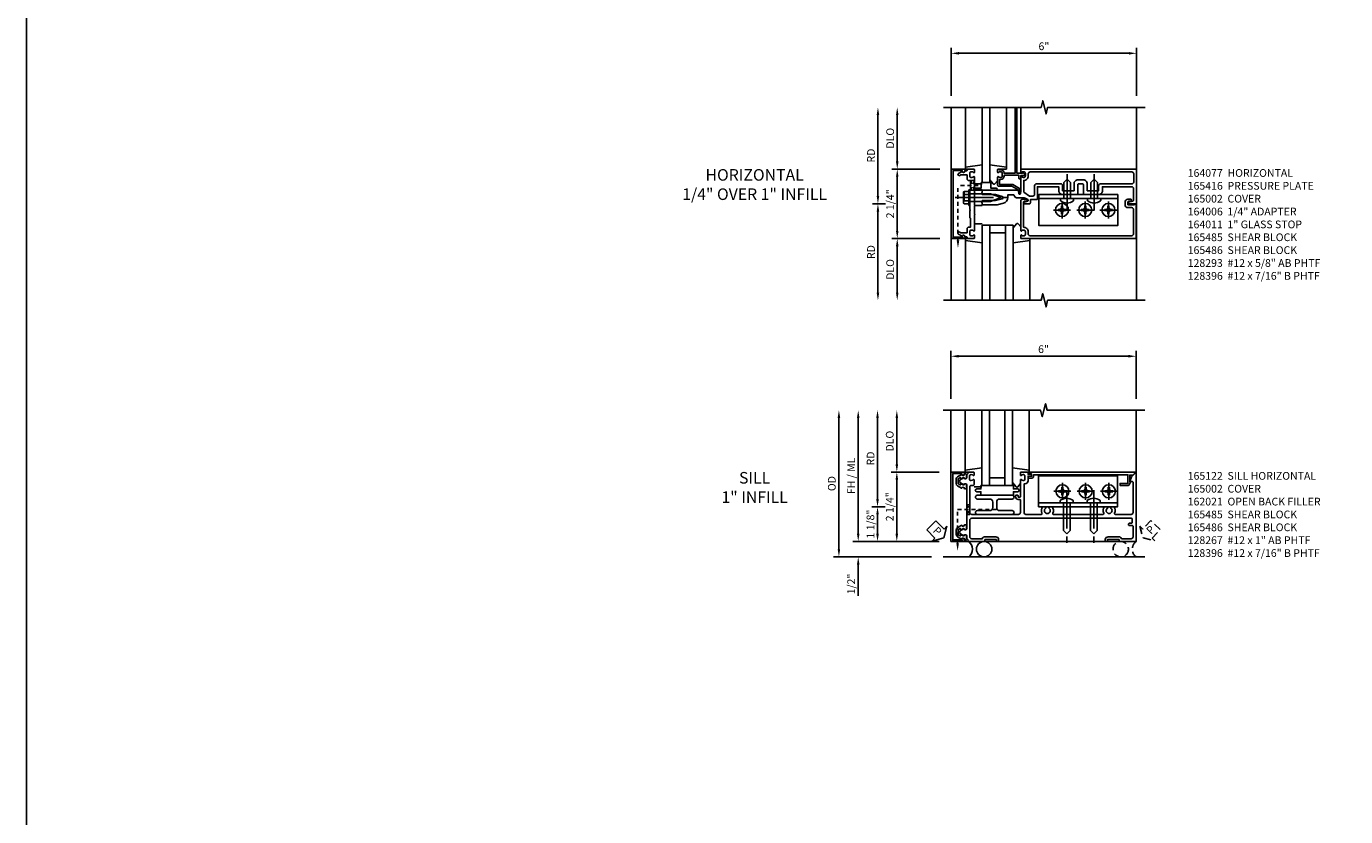
# Model space of a CAD drawing. Extents: x 0 to 170, y 0 to 109.
# Drawn here: x 0 to 43, y 26 to 51 of the extents above; entities that cross this region are included whole.
import ezdxf

# ---------------------------------------------------------------- set-up
doc = ezdxf.new("R2010")
doc.units = 0
doc.header["$MEASUREMENT"] = 0
for name, pattern in [('CENTER', [2, 1.25, -0.25, 0.25, -0.25]), ('HIDDEN', [0.375, 0.25, -0.125]), ('HIDDEN2', [0.1875, 0.125, -0.0625])]:
    doc.linetypes.add(name, pattern=pattern)
doc.layers.get('0').update_dxf_attribs({"color": 4, "linetype": 'CONTINUOUS'})
for name, color, linetype in [('CENTER', 1, 'CENTER'), ('DIME', 2, 'CONTINUOUS'), ('FORMAT', 7, 'CONTINUOUS'), ('HIDDEN', 3, 'HIDDEN'), ('HIDDEN2', 3, 'HIDDEN2'), ('INTERIOR SEAL', 3, 'HIDDEN'), ('TEXT', 3, 'CONTINUOUS')]:
    doc.layers.add(name, color=color, linetype=linetype)
doc.styles.get("Standard").update_dxf_attribs({"font": 'arial.ttf'})
doc.dimstyles.new('EXT_ON-OFF', dxfattribs={"dimscale": 2, "dimtxt": 0.125, "dimasz": 0.125, "dimexe": 0.09, "dimexo": 0.1875, "dimgap": 0.05, "dimtad": 3, "dimdec": 5, "dimzin": 3, "dimdsep": 46, "dimlunit": 5, "dimtxsty": 'STANDARD', "dimcen": 0, "dimse2": 1, "dimazin": 0, "dimtfac": 1, "dimtdec": 5, "dimtofl": 0, "dimtmove": 0, "dimatfit": 0, "dimfxl": 1, "dimfrac": 2, "dimtolj": 1, "dimtzin": 3, "dimarcsym": 0})
doc.dimstyles.new('EXT_ON-ON', dxfattribs={"dimscale": 2, "dimtxt": 0.125, "dimasz": 0.125, "dimexe": 0.09, "dimexo": 0.1875, "dimgap": 0.05, "dimtad": 3, "dimdec": 5, "dimzin": 3, "dimdsep": 46, "dimlunit": 5, "dimtxsty": 'STANDARD', "dimcen": 0, "dimazin": 0, "dimtfac": 1, "dimtdec": 5, "dimtofl": 0, "dimtmove": 0, "dimatfit": 0, "dimfxl": 1, "dimfrac": 2, "dimtolj": 1, "dimtzin": 3, "dimarcsym": 0})

# ---------------------------------------------------------------- blocks, each defined once
blk = doc.blocks.new('B164011')
blk.add_lwpolyline([(1.55, -1.035, -0.414214), (1.49, -0.975), (1.49, -0.901, 0.414214), (1.35, -0.761), (1.34, -0.761), (1.34, 0.054, -0.414214), (1.37, 0.084), (1.424, 0.084, 1), (1.424, 0.146), (1.31, 0.146, 0.414214), (1.25, 0.086), (1.25, -0.867, 0.669376), (1.276, -0.878, -0.199773), (1.339, -0.851), (1.35, -0.851, -0.414214), (1.4, -0.901), (1.4, -0.989, -0.414214), (1.35, -1.039), (1.339, -1.039, -0.199773), (1.276, -1.012, 0.669376), (1.25, -1.023), (1.25, -1.105, 0.414214), (1.27, -1.125), (4.99, -1.125), (4.99, -0.016), (4.928, -0.016), (4.928, -0.031), (4.718, -0.031), (4.718, 0.053, -0.414214), (4.749, 0.084), (4.803, 0.084, 1), (4.803, 0.146), (4.718, 0.146, 0.414214), (4.628, 0.056), (4.628, -0.031, 0.414214), (4.718, -0.121), (4.84, -0.121, -0.414214), (4.9, -0.181), (4.9, -0.975, -0.414214), (4.84, -1.035)], format="xyb", close=True)
blk = doc.blocks.new('B027906')
blk.add_lwpolyline([(-0.325, 0, 1), (-0.325, -0.07), (-0.155, -0.07), (-0.155, -0.25), (0.155, -0.25), (0.155, -0.07), (0.325, -0.07, 1), (0.325, 0)], format="xyb", close=True)
blk = doc.blocks.new('B164077')
for points in [[(1.25, 1.023, 0.669376), (1.276, 1.012, -0.199773), (1.339, 1.039), (1.35, 1.039, -0.414214), (1.4, 0.989), (1.4, 0.901, -0.414214), (1.35, 0.851), (1.339, 0.851, -0.199773), (1.276, 0.878, 0.669376), (1.25, 0.867), (1.25, 0.388, -0.414214), (1.24, 0.378), (1.184, 0.378, -0.414214), (1.174, 0.388), (1.174, 0.428, 0.414214), (1.164, 0.438), (0, 0.438), (0, 0.383), (-0.015, 0.368), (0, 0.353), (0, 0.298), (0.43, 0.298), (0.651, 0.239, -0.767327), (0.651, 0.163), (0.43, 0.104), (0, 0.104), (0, 0.049), (-0.015, 0.034), (0, 0.019), (0, -0.036), (0.487, -0.036), (0.69, 0.018, 0.339454), (0.83, 0.201), (0.83, 0.288), (1.024, 0.288, 0.335047), (1.154, 0.19), (1.359, 0.19, -0.153915), (1.43, 0.167), (1.477, 0.135, -0.657204), (1.466, 0.081), (1.364, 0.059, 0.902399), (1.37, 0), (1.53, 0, 0.414214), (1.56, 0.03), (1.56, 0.136), (1.76, 0.136, 0.414214), (1.79, 0.166), (1.79, 0.553), (2.481, 0.553), (2.481, 0.425, 0.414214), (2.606, 0.3), (2.735, 0.3), (2.75, 0.315), (2.765, 0.3), (3.079, 0.3, 0.414214), (3.099, 0.32), (3.099, 0.62, -0.414214), (3.129, 0.65), (3.246, 0.65, -0.414214), (3.276, 0.62), (3.276, 0.32, 0.414214), (3.296, 0.3), (3.61, 0.3), (3.625, 0.315), (3.64, 0.3), (3.77, 0.3, 0.414214), (3.895, 0.425), (3.895, 0.553), (4.84, 0.553, -0.414214), (4.9, 0.493), (4.9, 0.115, -0.358305), (4.876, 0.086), (4.743, 0.059, 0.907153), (4.749, 0), (5, 0), (5, 1.125), (1.27, 1.125, 0.414214), (1.25, 1.105)], [(1.494, 0.901, -0.426474), (1.344, 0.757), (1.344, 0.38), (1.53, 0.25), (1.636, 0.25, 0.414214), (1.696, 0.31), (1.696, 0.587, -0.414214), (1.756, 0.647), (2.546, 0.647, -0.414214), (2.606, 0.587), (2.606, 0.425), (2.974, 0.425), (2.974, 0.65, -0.414214), (3.099, 0.775), (3.276, 0.775, -0.414214), (3.401, 0.65), (3.401, 0.425), (3.77, 0.425), (3.77, 0.587, -0.414214), (3.83, 0.647), (4.846, 0.647, 0.414214), (4.906, 0.707), (4.906, 0.971, 0.414214), (4.846, 1.031), (1.554, 1.031, 0.414214), (1.494, 0.971)]]:
    blk.add_lwpolyline(points, format="xyb", close=True)
blk = doc.blocks.new('B027850')
for p, q in [((-0.4, 0.317), (0.14, 0.24)), ((0.14, 0.18), (0.024, 0.18)), ((0.14, 0.24), (0.14, 0.18)), ((-0.15, -0.3), (-0.4, -0.3))]:
    blk.add_line(p, q)
blk = doc.blocks.new('B027851')
for p, q in [((-0.4, 0.319), (0.14, 0.24)), ((0.14, 0.18), (0.073, 0.18)), ((0.14, 0.24), (0.14, 0.18)), ((-0.289, -0.296), (-0.4, -0.164)), ((-0.15, -0.197), (-0.236, -0.296))]:
    blk.add_line(p, q)
blk.add_arc((-0.262, -0.274), 0.035, 220, 319.4311)
blk = doc.blocks.new('B165002')
blk.add_lwpolyline([(1.075, -0.94), (-1.075, -0.94), (-1.075, -0.646), (-1.055, -0.646, 1), (-1.055, -0.566), (-1.075, -0.566), (-1.075, -0.531, 1), (-1.125, -0.531), (-1.125, -1), (1.125, -1), (1.125, -0.531, 1), (1.075, -0.531), (1.075, -0.566), (1.055, -0.566, 1), (1.055, -0.646), (1.075, -0.646)], format="xyb", close=True)
blk = doc.blocks.new('B165136')
blk.add_lwpolyline([(-0.851, -0.339), (-0.851, -0.35, -0.414214), (-0.901, -0.4), (-0.989, -0.4, -0.414214), (-1.039, -0.35), (-1.039, -0.339, -0.199773), (-1.012, -0.276, 0.669376), (-1.023, -0.25), (-1.105, -0.25, 0.414214), (-1.125, -0.27), (-1.125, -0.456, 0.414214), (-1.095, -0.486, -0.414214), (-1.065, -0.516), (-1.065, -0.556, -0.84909), (-1.049, -0.653), (-0.983, -0.768, 1), (-0.914, -0.728), (-0.935, -0.691), (-0.935, -0.486), (-0.811, -0.486, 0.414214), (-0.751, -0.426), (-0.751, -0.375), (-0.469, -0.375), (-0.449, -0.395), (-0.216, -0.395), (-0.201, -0.38), (-0.186, -0.395), (0.186, -0.395), (0.201, -0.38), (0.216, -0.395), (0.449, -0.395), (0.469, -0.375), (0.751, -0.375), (0.751, -0.426, 0.414214), (0.811, -0.486), (0.935, -0.486), (0.935, -0.691), (0.914, -0.728, 1), (0.983, -0.768), (1.049, -0.653, -0.84909), (1.065, -0.556), (1.065, -0.516, -0.414214), (1.095, -0.486, 0.414214), (1.125, -0.456), (1.125, -0.27, 0.414214), (1.105, -0.25), (1.023, -0.25, 0.669376), (1.012, -0.276, -0.199773), (1.039, -0.339), (1.039, -0.35, -0.414214), (0.989, -0.4), (0.901, -0.4, -0.414214), (0.851, -0.35), (0.851, -0.339, -0.199773), (0.878, -0.276, 0.669376), (0.867, -0.25), (0.363, -0.25), (0.348, -0.235), (0.333, -0.25), (0.069, -0.25), (0.054, -0.235), (0.039, -0.25), (-0.039, -0.25), (-0.054, -0.235), (-0.069, -0.25), (-0.333, -0.25), (-0.348, -0.235), (-0.363, -0.25), (-0.867, -0.25, 0.669376), (-0.878, -0.276, -0.199773)], format="xyb", close=True)
blk = doc.blocks.new('B165416')
blk.add_blockref('B165136', (0, 0))
blk = doc.blocks.new('B128406')
for p, q in [((-0.214605, 0.15218), (-0.214605, -0.152195)), ((-0.17968, 0.20291), (-0.04, 0.20291)), ((-0.17968, 0.101455), (-0.04, 0.101455)), ((-0.04, 0.25), (-0.04, -0.25)), ((-0.04, 0.25), (0, 0.25)), ((0, 0.25), (0, -0.25)), ((0, 0.12538), (0.665, 0.12538)), ((1, 0), (0.665, 0.12538)), ((0.665, -0.12539), (1, 0)), ((-0.17968, -0.101465), (-0.04, -0.101465)), ((-0.17968, -0.20292), (-0.04, -0.20292)), ((-0.04, -0.25), (0, -0.25)), ((0, -0.12539), (0.665, -0.12539))]:
    blk.add_line(p, q)
for centre, radius, start, end in [((-0.160295, 0.15218), 0.054313, 110.9107, 249.0893), ((-0.049755, 0), 0.164849, 142.0123, 217.9877), ((-0.160295, -0.152195), 0.054313, 110.9107, 249.0893)]:
    blk.add_arc(centre, radius, start, end)
at = {"layer": 'CENTER'}
blk.add_line((-0.484505, 0), (1.209305, 0), dxfattribs=at)
at = {"layer": 'HIDDEN'}
for p, q in [((-0.20231, 0.18659), (-0.183605, 0.18659)), ((-0.183605, 0.18659), (-0.183605, -0.1866)), ((-0.20231, -0.1866), (-0.183605, -0.1866))]:
    blk.add_line(p, q, dxfattribs=at)
blk = doc.blocks.new('B163303')
for p, q in [((-0.25, 0.395), (-0.25, 0.145)), ((0.25, 0.395), (0.25, 0.145))]:
    blk.add_line(p, q)
blk = doc.blocks.new('*D95')
at = {"layer": 'DIME', "color": 0, "lineweight": -2, "transparency": 16777216}
for p, q in [((28.198, 46.817), (28.198, 48.317)), ((29.573, 46.567), (28.018, 46.567))]:
    blk.add_line(p, q, dxfattribs=at)
at = {"layer": 'DIME', "color": 0, "transparency": 16777216}
for points in [[(28.157, 48.317), (28.24, 48.317), (28.198, 48.567)], [(28.157, 46.817), (28.24, 46.817), (28.198, 46.567)]]:
    blk.add_solid(points, dxfattribs=at)
at = {"layer": 'DIME', "color": 0, "transparency": 16777216, "insert": (27.969, 47.567), "char_height": 0.25, "attachment_point": 5, "rotation": 90}
blk.add_mtext('\\A1;DLO', dxfattribs=at)
blk = doc.blocks.new('*D96')
at = {"layer": 'DIME', "color": 0, "lineweight": -2, "transparency": 16777216}
for p, q in [((27.573, 45.692), (27.573, 48.317)), ((27.823, 45.442), (27.393, 45.442))]:
    blk.add_line(p, q, dxfattribs=at)
at = {"layer": 'DIME', "color": 0, "transparency": 16777216}
for points in [[(27.532, 48.317), (27.615, 48.317), (27.573, 48.567)], [(27.532, 45.692), (27.615, 45.692), (27.573, 45.442)]]:
    blk.add_solid(points, dxfattribs=at)
at = {"layer": 'DIME', "color": 0, "transparency": 16777216, "insert": (27.348, 47.005), "char_height": 0.25, "attachment_point": 5, "rotation": 90}
blk.add_mtext('\\A1;RD', dxfattribs=at)
blk = doc.blocks.new('*D97')
at = {"layer": 'DIME', "color": 0, "lineweight": -2, "transparency": 16777216}
for p, q in [((29.573, 44.317), (28.018, 44.317)), ((28.198, 44.067), (28.198, 42.567))]:
    blk.add_line(p, q, dxfattribs=at)
at = {"layer": 'DIME', "color": 0, "transparency": 16777216}
for points in [[(28.157, 44.067), (28.24, 44.067), (28.198, 44.317)], [(28.157, 42.567), (28.24, 42.567), (28.198, 42.317)]]:
    blk.add_solid(points, dxfattribs=at)
at = {"layer": 'DIME', "color": 0, "transparency": 16777216, "insert": (27.969, 43.317), "char_height": 0.25, "attachment_point": 5, "rotation": 90}
blk.add_mtext('\\A1;DLO', dxfattribs=at)
blk = doc.blocks.new('*D98')
at = {"layer": 'DIME', "color": 0, "lineweight": -2, "transparency": 16777216}
for p, q in [((27.823, 45.442), (27.393, 45.442)), ((27.573, 45.192), (27.573, 42.567))]:
    blk.add_line(p, q, dxfattribs=at)
at = {"layer": 'DIME', "color": 0, "transparency": 16777216}
for points in [[(27.532, 45.192), (27.615, 45.192), (27.573, 45.442)], [(27.532, 42.567), (27.615, 42.567), (27.573, 42.317)]]:
    blk.add_solid(points, dxfattribs=at)
at = {"layer": 'DIME', "color": 0, "transparency": 16777216, "insert": (27.348, 43.88), "char_height": 0.25, "attachment_point": 5, "rotation": 90}
blk.add_mtext('\\A1;RD', dxfattribs=at)
blk = doc.blocks.new('*D99')
at = {"layer": 'DIME', "color": 0, "lineweight": -2, "transparency": 16777216}
for p, q in [((29.573, 46.567), (28.018, 46.567)), ((28.198, 46.317), (28.198, 44.567)), ((29.573, 44.317), (28.018, 44.317))]:
    blk.add_line(p, q, dxfattribs=at)
at = {"layer": 'DIME', "color": 0, "transparency": 16777216}
for points in [[(28.157, 46.317), (28.24, 46.317), (28.198, 46.567)], [(28.157, 44.567), (28.24, 44.567), (28.198, 44.317)]]:
    blk.add_solid(points, dxfattribs=at)
at = {"layer": 'DIME', "color": 0, "transparency": 16777216, "insert": (27.969, 45.442), "char_height": 0.25, "attachment_point": 5, "rotation": 90}
blk.add_mtext('\\A1;2 1/4"', dxfattribs=at)
blk = doc.blocks.new('*D100')
at = {"layer": 'DIME', "color": 0, "lineweight": -2, "transparency": 16777216}
for p, q in [((29.948, 48.942), (29.948, 50.497)), ((35.948, 48.942), (35.948, 50.497)), ((30.198, 50.317), (35.698, 50.317))]:
    blk.add_line(p, q, dxfattribs=at)
at = {"layer": 'DIME', "color": 0, "transparency": 16777216}
for points in [[(30.198, 50.359), (30.198, 50.275), (29.948, 50.317)], [(35.698, 50.359), (35.698, 50.275), (35.948, 50.317)]]:
    blk.add_solid(points, dxfattribs=at)
at = {"layer": 'DIME', "color": 0, "transparency": 16777216, "insert": (32.948, 50.545), "char_height": 0.25, "attachment_point": 5}
blk.add_mtext('\\A1;6"', dxfattribs=at)
blk = doc.blocks.new('5B163006')
blk.add_lwpolyline([(1.085, 1.125), (1.105, 1.125, -0.414214), (1.125, 1.105), (1.125, 0.988), (1.3, 0.988), (1.3, 0.998, -0.414214), (1.31, 1.008), (1.321, 1.008, -0.198912), (1.332, 1.004), (1.371, 0.964, -0.668179), (1.35, 0.913), (1.25, 0.913), (1.25, 0.828, -0.414214), (1.23, 0.808), (1.21, 0.808, -0.414214), (1.19, 0.828), (1.19, 0.928), (0.71, 0.928), (0.71, 0.901, -0.414214), (0.6, 0.791), (0.56, 0.791), (0.56, 0.63), (0.965, 0.63, -0.131652), (0.995, 0.622), (1.212, 0.497, -0.267949), (1.242, 0.445), (1.242, 0.335, -0.414214), (1.222, 0.315), (1.202, 0.315, -0.414214), (1.182, 0.335), (1.182, 0.445), (0.965, 0.57), (0.53, 0.57, -0.414214), (0.5, 0.6), (0.5, 0.867, -0.669376), (0.526, 0.878, 0.199773), (0.589, 0.851), (0.6, 0.851, 0.414214), (0.65, 0.901), (0.65, 0.989, 0.414214), (0.6, 1.039), (0.589, 1.039, 0.199773), (0.526, 1.012, -0.669376), (0.5, 1.023), (0.5, 1.105, -0.414214), (0.52, 1.125), (0.54, 1.125, -0.414214), (0.56, 1.105), (0.56, 1.099), (0.6, 1.099, -0.414214), (0.71, 0.989), (0.71, 0.988), (1.065, 0.988), (1.065, 1.105, -0.414214)], format="xyb", close=True)
blk = doc.blocks.new('B128396-H')
for p, q in [((-0.13, 0.017), (-0.082, 0.017)), ((-0.13, 0.017), (-0.13, -0.017)), ((-0.017, 0.13), (-0.017, 0.082)), ((-0.017, 0.13), (0.017, 0.13)), ((0.017, 0.13), (0.017, 0.082)), ((0.082, 0.017), (0.13, 0.017)), ((0.13, 0.017), (0.13, -0.017)), ((-0.13, -0.017), (-0.082, -0.017)), ((-0.017, -0.082), (-0.017, -0.13)), ((-0.017, -0.13), (0.017, -0.13)), ((0.017, -0.082), (0.017, -0.13)), ((0.082, -0.017), (0.13, -0.017))]:
    blk.add_line(p, q)
blk.add_circle((0, 0), 0.212)
for centre, start, end in [((-0.082, 0.082), 270, 0), ((0.082, 0.082), 180, 270), ((-0.082, -0.082), 0, 89.9999), ((0.082, -0.082), 90, 180)]:
    blk.add_arc(centre, 0.0647, start, end)
at = {"layer": 'CENTER'}
for p, q in [((-0.275, 0), (0.275, 0)), ((0, 0.275), (0, -0.275))]:
    blk.add_line(p, q, dxfattribs=at)
blk = doc.blocks.new('B128293')
for p, q in [((-0.063, 0.212), (0, 0.212)), ((0, 0.212), (0, -0.212)), ((0, 0.108), (0.517, 0.108)), ((0.625, 0), (0.517, 0.108)), ((0.625, 0), (0.517, -0.108)), ((-0.063, -0.212), (0, -0.212)), ((0, -0.108), (0.517, -0.108))]:
    blk.add_line(p, q)
for centre, radius, start, end in [((0.186, 0), 0.337, 143.0333, 216.9667), ((-0.063, 0.187), 0.025, 89.9998, 143.033), ((-0.063, -0.187), 0.025, 216.967, 270)]:
    blk.add_arc(centre, radius, start, end)
at = {"layer": 'CENTER'}
blk.add_line((-0.386, 0), (0.787, 0), dxfattribs=at)
blk = doc.blocks.new('*D107')
at = {"layer": 'DIME', "color": 0, "lineweight": -2, "transparency": 16777216}
for p, q in [((29.935, 39.131), (29.935, 40.686)), ((35.935, 39.131), (35.935, 40.686)), ((30.185, 40.506), (35.685, 40.506))]:
    blk.add_line(p, q, dxfattribs=at)
at = {"layer": 'DIME', "color": 0, "transparency": 16777216}
for points in [[(30.185, 40.548), (30.185, 40.464), (29.935, 40.506)], [(35.685, 40.548), (35.685, 40.464), (35.935, 40.506)]]:
    blk.add_solid(points, dxfattribs=at)
at = {"layer": 'DIME', "color": 0, "transparency": 16777216, "insert": (32.935, 40.734), "char_height": 0.25, "attachment_point": 5}
blk.add_mtext('\\A1;6"', dxfattribs=at)
blk = doc.blocks.new('B165301')
blk.add_lwpolyline([(-0.695, -0.944, 0.57735), (-0.68, -0.935), (-0.68, -0.91, -0.57735), (-0.665, -0.901), (-0.625, -0.924, -0.267949), (-0.62, -0.933), (-0.62, -0.935, 0.414214), (-0.61, -0.945), (-0.576, -0.945, -1), (-0.496, -0.945), (-0.496, -1.035, -0.414214), (-0.526, -1.065), (-0.556, -1.065, 0.84909), (-0.653, -1.049), (-0.79, -0.97, -0.267949), (-0.83, -0.901), (-0.83, -0.749, -0.267949), (-0.79, -0.68), (-0.653, -0.601, 0.84909), (-0.556, -0.585), (-0.526, -0.585, -0.414214), (-0.496, -0.615), (-0.496, -0.705, -1), (-0.576, -0.705), (-0.61, -0.705, 0.414214), (-0.62, -0.715), (-0.62, -0.717, -0.267949), (-0.625, -0.726), (-0.665, -0.749, -0.57735), (-0.68, -0.74), (-0.68, -0.715, 0.414214), (-0.69, -0.705), (-0.694, -0.705), (-0.755, -0.741, 0.267949), (-0.76, -0.749), (-0.76, -0.901, 0.267949), (-0.755, -0.909)], format="xyb", close=True)
blk = doc.blocks.new('PSEAL1')
at = {"layer": 'TEXT', "color": 7}
for p, q in [((-0.575, 0.21), (-0.196, 0.21)), ((-0.575, 0.21), (-0.575, -0.21)), ((-0.196, 0.21), (-0.196, 0.338)), ((-0.196, 0.338), (0, 0)), ((-0.196, -0.338), (0, 0)), ((-0.575, -0.21), (-0.196, -0.21)), ((-0.196, -0.21), (-0.196, -0.338))]:
    blk.add_line(p, q, dxfattribs=at)
at = {"layer": 'TEXT', "color": 3}
blk.add_text('P', height=0.25, dxfattribs=at).set_placement((-0.413, -0.116))
blk = doc.blocks.new('*D108')
at = {"layer": 'DIME', "color": 0, "lineweight": -2, "transparency": 16777216}
for p, q in [((28.185, 37.006), (28.185, 38.506)), ((29.56, 36.756), (28.005, 36.756))]:
    blk.add_line(p, q, dxfattribs=at)
at = {"layer": 'DIME', "color": 0, "transparency": 16777216}
for points in [[(28.143, 38.506), (28.226, 38.506), (28.185, 38.756)], [(28.143, 37.006), (28.226, 37.006), (28.185, 36.756)]]:
    blk.add_solid(points, dxfattribs=at)
at = {"layer": 'DIME', "color": 0, "transparency": 16777216, "insert": (27.955, 37.756), "char_height": 0.25, "attachment_point": 5, "rotation": 90}
blk.add_mtext('\\A1;DLO', dxfattribs=at)
blk = doc.blocks.new('*D109')
at = {"layer": 'DIME', "color": 0, "lineweight": -2, "transparency": 16777216}
for p, q in [((26.935, 34.756), (26.935, 38.506)), ((29.56, 34.506), (26.755, 34.506))]:
    blk.add_line(p, q, dxfattribs=at)
at = {"layer": 'DIME', "color": 0, "transparency": 16777216}
for points in [[(26.893, 38.506), (26.976, 38.506), (26.935, 38.756)], [(26.893, 34.756), (26.976, 34.756), (26.935, 34.506)]]:
    blk.add_solid(points, dxfattribs=at)
at = {"layer": 'DIME', "color": 0, "transparency": 16777216, "insert": (26.706, 36.631), "char_height": 0.25, "attachment_point": 5, "rotation": 90}
blk.add_mtext('\\A1;FH / ML', dxfattribs=at)
blk = doc.blocks.new('*D110')
at = {"layer": 'DIME', "color": 0, "lineweight": -2, "transparency": 16777216}
for p, q in [((26.31, 34.256), (26.31, 38.506)), ((29.31, 34.006), (26.13, 34.006))]:
    blk.add_line(p, q, dxfattribs=at)
at = {"layer": 'DIME', "color": 0, "transparency": 16777216}
for points in [[(26.268, 38.506), (26.351, 38.506), (26.31, 38.756)], [(26.268, 34.256), (26.351, 34.256), (26.31, 34.006)]]:
    blk.add_solid(points, dxfattribs=at)
at = {"layer": 'DIME', "color": 0, "transparency": 16777216, "insert": (26.08, 36.381), "char_height": 0.25, "attachment_point": 5, "rotation": 90}
blk.add_mtext('\\A1;OD', dxfattribs=at)
blk = doc.blocks.new('*D111')
at = {"layer": 'DIME', "color": 0, "lineweight": -2, "transparency": 16777216}
for p, q in [((27.56, 35.881), (27.56, 38.506)), ((27.81, 35.631), (27.38, 35.631))]:
    blk.add_line(p, q, dxfattribs=at)
at = {"layer": 'DIME', "color": 0, "transparency": 16777216}
for points in [[(27.518, 38.506), (27.601, 38.506), (27.56, 38.756)], [(27.518, 35.881), (27.601, 35.881), (27.56, 35.631)]]:
    blk.add_solid(points, dxfattribs=at)
at = {"layer": 'DIME', "color": 0, "transparency": 16777216, "insert": (27.335, 37.194), "char_height": 0.25, "attachment_point": 5, "rotation": 90}
blk.add_mtext('\\A1;RD', dxfattribs=at)
blk = doc.blocks.new('*D112')
at = {"layer": 'DIME', "color": 0, "lineweight": -2, "transparency": 16777216}
for p, q in [((27.81, 35.631), (27.38, 35.631)), ((27.56, 35.381), (27.56, 34.756)), ((29.56, 34.506), (27.38, 34.506))]:
    blk.add_line(p, q, dxfattribs=at)
at = {"layer": 'DIME', "color": 0, "transparency": 16777216}
for points in [[(27.518, 35.381), (27.601, 35.381), (27.56, 35.631)], [(27.518, 34.756), (27.601, 34.756), (27.56, 34.506)]]:
    blk.add_solid(points, dxfattribs=at)
at = {"layer": 'DIME', "color": 0, "transparency": 16777216, "insert": (27.331, 35.069), "char_height": 0.25, "attachment_point": 5, "rotation": 90}
blk.add_mtext('\\A1;1 1/8"', dxfattribs=at)
blk = doc.blocks.new('*D113')
at = {"layer": 'DIME', "color": 0, "lineweight": -2, "transparency": 16777216}
for p, q in [((29.56, 36.756), (28.005, 36.756)), ((28.185, 36.506), (28.185, 34.756)), ((29.56, 34.506), (28.005, 34.506))]:
    blk.add_line(p, q, dxfattribs=at)
at = {"layer": 'DIME', "color": 0, "transparency": 16777216}
for points in [[(28.143, 36.506), (28.226, 36.506), (28.185, 36.756)], [(28.143, 34.756), (28.226, 34.756), (28.185, 34.506)]]:
    blk.add_solid(points, dxfattribs=at)
at = {"layer": 'DIME', "color": 0, "transparency": 16777216, "insert": (27.956, 35.631), "char_height": 0.25, "attachment_point": 5, "rotation": 90}
blk.add_mtext('\\A1;2 1/4"', dxfattribs=at)
blk = doc.blocks.new('*D114')
at = {"layer": 'DIME', "color": 0, "lineweight": -2, "transparency": 16777216}
for p, q in [((26.935, 34.756), (26.935, 35.006)), ((29.56, 34.506), (26.755, 34.506)), ((29.31, 34.006), (26.755, 34.006)), ((26.935, 33.756), (26.935, 32.751))]:
    blk.add_line(p, q, dxfattribs=at)
at = {"layer": 'DIME', "color": 0, "transparency": 16777216}
for points in [[(26.893, 34.756), (26.976, 34.756), (26.935, 34.506)], [(26.893, 33.756), (26.976, 33.756), (26.935, 34.006)]]:
    blk.add_solid(points, dxfattribs=at)
at = {"layer": 'DIME', "color": 0, "transparency": 16777216, "insert": (26.706, 33.129), "char_height": 0.25, "attachment_point": 5, "rotation": 90}
blk.add_mtext('\\A1;1/2"', dxfattribs=at)
blk = doc.blocks.new('B127016')
blk.add_lwpolyline([(-0.025, 0.375), (-0.025, 0.486), (-0.165, 0.486, -1), (-0.165, 0.576), (-0.025, 0.576), (-0.025, 0.687), (1.025, 0.687), (1.025, 0.576), (1.165, 0.576, -1), (1.165, 0.486), (1.025, 0.486), (1.025, 0.375)], format="xyb", close=True)
blk = doc.blocks.new('B165122')
blk.add_lwpolyline([(0.989, -0.4), (0.901, -0.4, -0.414214), (0.851, -0.35), (0.851, -0.339, -0.199773), (0.878, -0.276, 0.669376), (0.867, -0.25), (0.717, -0.25, 0.414214), (0.687, -0.28), (0.687, -0.356, -0.414214), (0.657, -0.386), (-0.19, -0.386, -0.414214), (-0.25, -0.326), (-0.25, 1.19, -0.414214), (-0.19, 1.25), (0.225, 1.25, -0.414214), (0.235, 1.24), (0.235, 1.184, 0.414214), (0.325, 1.094), (0.355, 1.094, 0.414214), (0.375, 1.114), (0.375, 1.164, 0.414214), (0.365, 1.174), (0.325, 1.174, -0.414214), (0.315, 1.184), (0.315, 1.24, -0.414214), (0.325, 1.25), (0.867, 1.25, 0.669376), (0.878, 1.276, -0.199773), (0.851, 1.339), (0.851, 1.35, -0.414214), (0.901, 1.4), (0.989, 1.4, -0.414214), (1.039, 1.35), (1.039, 1.339, -0.199773), (1.012, 1.276, 0.669376), (1.023, 1.25), (1.105, 1.25, 0.414214), (1.125, 1.27), (1.125, 1.48, 0.414214), (1.105, 1.5), (1.055, 1.5), (1.055, 1.581, 1), (0.995, 1.581), (0.995, 1.5), (0.841, 1.5, 0.414214), (0.741, 1.4), (0.741, 1.37), (-0.19, 1.37, -0.414214), (-0.25, 1.43), (-0.25, 1.921, -0.548477), (-0.207, 1.948, 0.290732), (0, 1.975), (0, 2.053), (-0.043, 2.077, -3.732051), (-0.043, 2.172), (0, 2.197), (0, 2.275, 0.290732), (-0.207, 2.302, -0.548477), (-0.25, 2.329), (-0.25, 2.61), (-0.265, 2.625), (-0.25, 2.64), (-0.25, 3.61), (-0.265, 3.625), (-0.25, 3.64), (-0.25, 3.921, -0.548477), (-0.207, 3.948, 0.290732), (0, 3.975), (0, 4.053), (-0.043, 4.077, -3.732051), (-0.043, 4.172), (0, 4.197), (0, 4.275, 0.290732), (-0.207, 4.302, -0.548477), (-0.25, 4.329), (-0.25, 4.84, -0.414214), (-0.19, 4.9), (0.793, 4.9, -0.414214), (0.813, 4.88), (0.813, 4.793), (0.967, 4.849), (1.101, 4.983, 0.668179), (1.094, 5), (-1.125, 5), (-1.125, 4.445), (-1.065, 4.445), (-1.065, 4.07), (-1.125, 4.07), (-1.125, 4), (-1.065, 4, 0.414214), (-0.975, 4.09), (-0.975, 4.445, 0.317837), (-1.035, 4.53), (-1.035, 4.84, -0.414214), (-0.975, 4.9), (-0.64, 4.9, -0.414214), (-0.61, 4.87), (-0.61, 4.78, 0.414214), (-0.58, 4.75), (-0.56, 4.75, 0.414214), (-0.53, 4.78), (-0.53, 4.845, -0.414214), (-0.5, 4.875), (-0.405, 4.875, -0.414214), (-0.375, 4.845), (-0.375, -0.326, -0.414214), (-0.435, -0.386), (-0.975, -0.386, -0.414214), (-1.035, -0.326), (-1.035, 0.015, 0.317837), (-0.975, 0.1), (-0.975, 0.455, 0.414214), (-1.065, 0.545), (-1.125, 0.545), (-1.125, 0.475), (-1.065, 0.475), (-1.065, 0.1), (-1.125, 0.1), (-1.125, -0.424, 0.427908), (-1.104, -0.444, -0.246837), (-1.03, -0.478, 0.234531), (-1.014, -0.486), (-0.955, -0.486, -0.84909), (-0.939, -0.583), (-0.879, -0.687, 0.57735), (-0.771, -0.687), (-0.711, -0.583, -0.84909), (-0.695, -0.486), (0.695, -0.486, -0.84909), (0.711, -0.583), (0.771, -0.687, 0.57735), (0.879, -0.687), (0.939, -0.583, -0.84909), (0.955, -0.486), (1.014, -0.486, 0.234531), (1.03, -0.478, -0.246837), (1.104, -0.444, 0.427908), (1.125, -0.424), (1.125, -0.27, 0.414214), (1.105, -0.25), (1.023, -0.25, 0.669376), (1.012, -0.276, -0.199773), (1.039, -0.339), (1.039, -0.35, -0.414214)], format="xyb", close=True)
blk = doc.blocks.new('B165104')
blk.add_lwpolyline([(0.15, 0.3595), (-0.025, 0.3595, 0.4142136), (-0.125, 0.2595), (-0.125, -0.1405, -1), (-0.25, -0.1405), (-0.25, 0.9845, -1), (-0.125, 0.9845), (-0.125, 0.5845, 0.4142136), (-0.025, 0.4845), (0.15, 0.4845, 0.4142136), (0.25, 0.5845), (0.25, 0.9845, -1), (0.375, 0.9845), (0.375, -0.1405, -1), (0.25, -0.1405), (0.25, 0.2595, 0.4142136)], format="xyb", close=True)
blk = doc.blocks.new('B165437')
blk.add_blockref('B165104', (0, 0))
blk = doc.blocks.new('B162021')
blk.add_lwpolyline([(-1.15, 4.893), (-1.15, 4.793), (-0.938, 4.793), (-0.938, 4.825), (-0.823, 4.759, -0.267949), (-0.816, 4.746), (-0.816, 4.481), (-0.878, 4.481), (-0.878, 4.731), (-1.16, 4.731), (-1.16, 1.676), (-1.11, 1.676, -0.414214), (-1.05, 1.616), (-1.05, 1.536, -1), (-1.11, 1.536), (-1.11, 1.611), (-1.19, 1.611), (-1.19, 1.526, -0.414214), (-1.21, 1.506), (-1.25, 1.506), (-1.25, 4.969, -0.668179), (-1.233, 4.976)], format="xyb", close=True)
blk = doc.blocks.new('PSEAL2')
at = {"layer": 'HIDDEN'}
blk.add_lwpolyline([(0.196, -0.21), (0.575, -0.21), (0.575, 0.21), (0.196, 0.21), (0.196, 0.338), (0, 0), (0.196, -0.338)], close=True, dxfattribs=at)
at = {"layer": 'TEXT', "color": 3}
blk.add_text('P', height=0.25, dxfattribs=at).set_placement((0.247, -0.116))
blk = doc.blocks.new('B128267')
for p, q in [((-0.063, 0.212), (0, 0.212)), ((0, 0.212), (0, -0.212)), ((0, 0.108), (0.892, 0.108)), ((1, 0), (0.892, 0.108)), ((1, 0), (0.892, -0.108)), ((-0.063, -0.212), (0, -0.212)), ((0, -0.108), (0.892, -0.108))]:
    blk.add_line(p, q)
for centre, radius, start, end in [((0.186, 0), 0.337, 143.0333, 216.9667), ((-0.063, 0.187), 0.025, 89.9998, 143.033), ((-0.063, -0.187), 0.025, 216.967, 270)]:
    blk.add_arc(centre, radius, start, end)
at = {"layer": 'CENTER'}
blk.add_line((-0.416, 0), (1.295, 0), dxfattribs=at)

msp = doc.modelspace()

# ---------------------------------------------------------------- linework, layer by layer
for p, q in [((29.948269, 46.567003), (29.948269, 48.567003)), ((30.408514, 46.627389), (30.408514, 48.567003)), ((30.948269, 48.567003), (30.948269, 46.129503)), ((31.198269, 46.129503), (31.198269, 48.567003)), ((31.738024, 46.627389), (31.738024, 48.567003)), ((32.013269, 46.567003), (32.013269, 48.567003)), ((32.073269, 46.567003), (32.073269, 48.567003)), ((32.198269, 46.567003), (32.198269, 48.567003)), ((35.948269, 46.567003), (35.948269, 48.567003)), ((31.488269, 46.567003), (31.671629, 46.567389)), ((30.948269, 46.129503), (31.198269, 46.129503)), ((32.78244, 45.617003), (35.345702, 45.617003)), ((35.948269, 45.442003), (35.948269, 42.317003)), ((31.948269, 44.754503), (30.948269, 44.754503)), ((30.948269, 44.754503), (30.948269, 42.317003)), ((31.198269, 42.317003), (31.198269, 44.754503)), ((31.698269, 44.504503), (31.198269, 44.504503)), ((31.698269, 42.317003), (31.698269, 44.754503)), ((31.948269, 42.317003), (31.948269, 44.754503)), ((29.948269, 42.317003), (29.948269, 44.317003)), ((30.408514, 44.256618), (30.408514, 42.317003)), ((32.488024, 44.256618), (32.488024, 42.317003)), ((29.9348, 36.75613), (29.9348, 38.75613)), ((30.395045, 36.816516), (30.395045, 38.75613)), ((30.9348, 36.31863), (30.9348, 38.75613)), ((31.1848, 38.75613), (31.1848, 36.31863)), ((31.6848, 38.75613), (31.6848, 36.31863)), ((31.9348, 38.75613), (31.9348, 36.31863)), ((32.474555, 36.816516), (32.474555, 38.75613)), ((35.9348, 38.75613), (35.9348, 36.714715)), ((31.9348, 36.31863), (30.9348, 36.31863)), ((31.6848, 36.56863), (31.1848, 36.56863)), ((32.76897, 35.75613), (35.332232, 35.75613)), ((35.9348, 34.50613), (29.9348, 34.50613)), ((29.6848, 34.00613), (36.210988, 34.00613))]:
    msp.add_line(p, q)
for points in [[(29.698269, 48.567003), (32.854519, 48.567003), (32.907588, 48.779219), (33.015139, 48.354804), (33.068208, 48.567019), (36.224458, 48.567019)], [(29.698269, 42.317003), (32.854519, 42.317003), (32.907588, 42.529219), (33.015139, 42.104804), (33.068208, 42.317019), (36.224458, 42.317019)], [(29.6848, 38.75613), (32.84105, 38.75613), (32.894118, 38.543915), (33.001669, 38.96833), (33.054738, 38.756115), (36.210988, 38.756115)]]:
    msp.add_lwpolyline(points)
for points in [[(35.345702, 45.742003), (32.78244, 45.742003), (32.78244, 44.742003), (35.345702, 44.742003)], [(32.76897, 35.63113), (32.76897, 36.63113), (35.332232, 36.63113), (35.332232, 35.63113)]]:
    msp.add_lwpolyline(points, close=True)
msp.add_circle((31.011183, 34.25613), 0.25)
msp.add_arc((30.323683, 34.25613), 0.3125, 306.8698976, 53.1301024)
at = {"layer": 'FORMAT'}
msp.add_lwpolyline([(170.336404, 0), (0, 0), (0, 109.38478)], dxfattribs=at)
at = {"layer": 'HIDDEN2'}
for p, q in [((30.164519, 44.254503), (30.164519, 46.036003)), ((30.823514, 46.036003), (30.164519, 46.036003)), ((31.4028, 35.53738), (30.1528, 35.53738)), ((30.1528, 34.44363), (30.1528, 35.53738)), ((30.4488, 35.38113), (30.5488, 35.69363)), ((30.5488, 35.38113), (30.4488, 35.69363)), ((30.4488, 35.69363), (30.5488, 35.69363)), ((30.4488, 35.38113), (30.5488, 35.38113))]:
    msp.add_line(p, q, dxfattribs=at)
for points in [[(30.573269, 46.192253), (30.698269, 46.192253), (30.573269, 45.879753), (30.698269, 45.879753), (30.573269, 46.192253)], [(30.008269, 44.317003), (30.008269, 44.367003), (30.320769, 44.317003), (30.320769, 44.367003), (30.008269, 44.317003)], [(29.99655, 34.50613), (29.99655, 34.55613), (30.30905, 34.50613), (30.30905, 34.55613), (29.99655, 34.50613)]]:
    msp.add_lwpolyline(points, dxfattribs=at)
at = {"layer": 'INTERIOR SEAL'}
msp.add_circle((35.4348, 34.25613), 0.25, dxfattribs=at)
msp.add_arc((36.1223, 34.25613), 0.3125, 126.8698976, 233.1301024, dxfattribs=at)
at = {"layer": 'TEXT'}
for points in [[(30.206186, 44.254503), (30.122853, 44.254503), (30.164519, 44.004503)], [(30.194466, 34.44363), (30.111133, 34.44363), (30.1528, 34.19363)]]:
    msp.add_solid(points, dxfattribs=at)

# ---------------------------------------------------------------- block references
for name, p, rotation in [('B165002', (30.948269, 45.442003), 270), ('B165416', (30.948269, 45.442003), 270), ('B128293', (33.698269, 45.617003), 90), ('B128293', (34.573269, 45.617003), 90), ('B163303', (30.553269, 45.643003), 270), ('B027906', (31.073269, 45.879503), 180), ('B027850', (30.548269, 44.497003), 180), ('B165002', (30.9348, 35.63113), 270), ('B162021', (30.9348, 35.50613), 270), ('PSEAL1', (29.707208, 34.621731), 315)]:
    msp.add_blockref(name, p, dxfattribs=dict(rotation=rotation))
at = {"xscale": -1}
for p in [(30.548269, 46.387003), (30.5348, 36.57613)]:
    msp.add_blockref('B027850', p, dxfattribs=at)
for name, p in [('B164077', (30.948269, 45.442003)), ('B027851', (31.598269, 46.387003)), ('5B163006', (30.948269, 45.442003)), ('B128406', (30.553269, 45.643003)), ('B164011', (30.948269, 45.442003)), ('B128396-H', (33.534095, 45.242003)), ('B128396-H', (34.285395, 45.242003)), ('B128396-H', (35.036696, 45.242003)), ('B027851', (32.3348, 36.57613)), ('B127016', (30.9348, 35.63113)), ('B165301', (30.9348, 35.63113))]:
    msp.add_blockref(name, p)
for name, p, rotation in [('B027851', (32.348269, 44.497003), 180), ('B165122', (30.9348, 35.63113), 270), ('B165301', (30.9348, 35.63113), 180), ('B128396-H', (33.547318, 36.13113), 180), ('B128396-H', (34.298619, 36.13113), 180), ('B128396-H', (35.04992, 36.13113), 180), ('B165437', (30.9348, 35.63113), 270), ('B128267', (33.6848, 35.75613), 90), ('B128267', (34.5598, 35.75613), 90)]:
    msp.add_blockref(name, p, dxfattribs=dict(at, rotation=rotation))
at = {"layer": 'INTERIOR SEAL', "rotation": 46.23848816085463}
msp.add_blockref('PSEAL2', (36.162391, 34.621731), dxfattribs=at)

# ---------------------------------------------------------------- texts
at = {"color": 7, "char_height": 0.375, "width": 7.34375, "attachment_point": 2}
for s, insert in [('HORIZONTAL\\P1/4" OVER 1" INFILL', (23.580394, 46.567003)), ('SILL\\P1" INFILL', (23.580394, 36.75613))]:
    msp.add_mtext(s, dxfattribs=dict(at, insert=insert))
at = {"layer": 'TEXT', "char_height": 0.25, "attachment_point": 1}
for s, insert, width in [('164077  HORIZONTAL \\P165416  PRESSURE PLATE 165002  COVER \\P164006  1/4" ADAPTER \\P164011  1" GLASS STOP \\P165485  SHEAR BLOCK \\P165486  SHEAR BLOCK \\P128293  #12 x 5/8" AB PHTF 128396  #12 x 7/16" B PHTF', (37.603184, 46.567003), 5.10927211), ('165122  SILL HORIZONTAL 165002  COVER \\P162021  OPEN BACK FILLER 165485  SHEAR BLOCK \\P165486  SHEAR BLOCK \\P128267  #12 x 1" AB PHTF 128396  #12 x 7/16" B PHTF', (37.603184, 36.75613), 5.16582832)]:
    msp.add_mtext(s, dxfattribs=dict(at, insert=insert, width=width))

# ---------------------------------------------------------------- dimensions: what is measured, and where the dimension line sits
at = {"layer": 'DIME'}
dim = msp.add_linear_dim(base=(35.948269, 50.317003), p1=(29.948269, 48.567003), p2=(35.948269, 48.567003), dimstyle='EXT_ON-ON', override={"dimpost": '"'}, dxfattribs=at)
dim.commit()
dim.dimension.update_dxf_attribs({"geometry": '*D100', "text_midpoint": (32.948269, 50.544647)})
for base, p1, p2, angle, text, picture, middle in [((27.573269, 48.567003), (28.198269, 45.442003), (29.698269, 48.567003), 270, 'RD', '*D96', (27.348269, 47.004503)), ((28.198269, 48.567003), (29.948269, 46.567003), (29.698269, 48.567003), 90, 'DLO', '*D95', (27.968921, 47.567003)), ((27.573269, 42.317003), (28.198269, 45.442003), (29.698269, 42.317003), 90, 'RD', '*D98', (27.348269, 43.879503)), ((28.198269, 42.317003), (29.948269, 44.317003), (29.698269, 42.317003), 90, 'DLO', '*D97', (27.968921, 43.317003)), ((26.3098, 38.75613), (29.6848, 34.00613), (29.6848, 38.75613), 90, 'OD', '*D110', (26.080451, 36.38113)), ((26.9348, 38.75613), (29.9348, 34.50613), (29.6848, 38.75613), 90, 'FH / ML', '*D109', (26.705536, 36.63113)), ((27.5598, 38.75613), (28.1848, 35.63113), (29.6848, 38.75613), 90, 'RD', '*D111', (27.3348, 37.19363)), ((28.1848, 38.75613), (29.9348, 36.75613), (29.6848, 38.75613), 90, 'DLO', '*D108', (27.955451, 37.75613))]:
    dim = msp.add_linear_dim(base=base, p1=p1, p2=p2, angle=angle, text=text, dimstyle='EXT_ON-OFF', override={"dimpost": '"'}, dxfattribs=at)
    dim.commit()
    dim.dimension.update_dxf_attribs({"geometry": picture, "text_midpoint": middle})
for base, p1, p2, angle, picture, middle in [((28.198269, 44.317003), (29.948269, 46.567003), (29.948269, 44.317003), 90, '*D99', (27.969006, 45.442003)), ((35.9348, 40.50613), (29.9348, 38.75613), (35.9348, 38.75613), 180, '*D107', (32.9348, 40.733773)), ((28.1848, 34.50613), (29.9348, 36.75613), (29.9348, 34.50613), 90, '*D113', (27.955536, 35.63113))]:
    dim = msp.add_linear_dim(base=base, p1=p1, p2=p2, angle=angle, dimstyle='EXT_ON-ON', override={"dimpost": '"'}, dxfattribs=at)
    dim.commit()
    dim.dimension.update_dxf_attribs({"geometry": picture, "text_midpoint": middle})
for base, p1, p2, picture, middle in [((27.5598, 34.50613), (28.1848, 35.63113), (29.9348, 34.50613), '*D112', (27.5598, 35.06863)), ((26.9348, 34.00613), (29.9348, 34.50613), (29.6848, 34.00613), '*D114', (26.9348, 33.128589))]:
    dim = msp.add_linear_dim(base=base, p1=p1, p2=p2, angle=90, dimstyle='EXT_ON-ON', override={"dimpost": '"'}, dxfattribs=at)
    dim.commit()
    dim.dimension.update_dxf_attribs({"geometry": picture, "text_midpoint": middle, "dimtype": 160})

doc.saveas('drawing.dxf')
